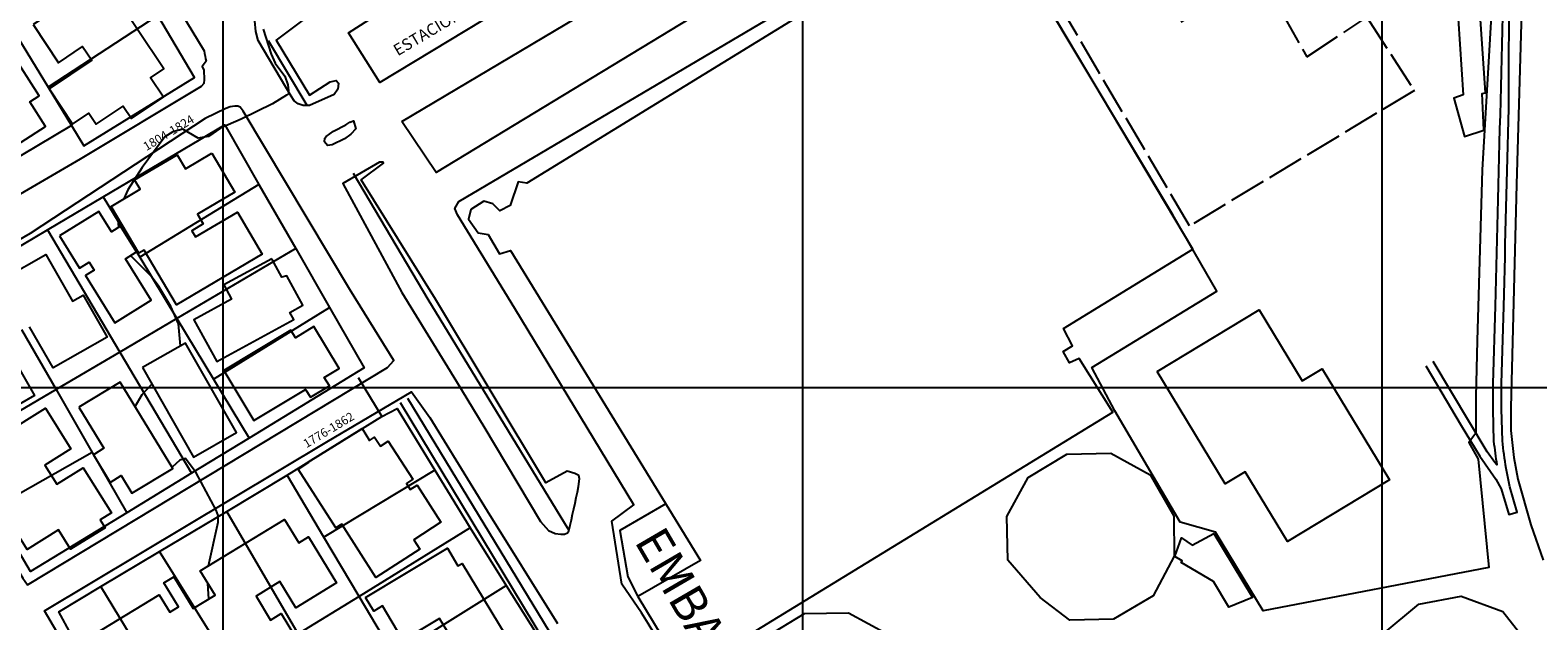
# Model space of a CAD drawing. Extents: x 350179 to 359015, y 6301996 to 6311066.
# Drawn here: x 354067 to 354327, y 6304660 to 6304762 of the extents above; entities that cross this region are included whole.
import ezdxf

# ---------------------------------------------------------------- set-up
doc = ezdxf.new("R2010")
doc.units = 0
doc.header["$LTSCALE"] = 25.4
doc.header["$MEASUREMENT"] = 0
doc.linetypes.add('MEDIUMD-SH', pattern=[0.30007, 0.25, -0.05, 1e-05, 1e-05, 1e-05, 1e-05, 1e-05, 1e-05, 1e-05])
for name, color, linetype in [('CAM-PAVI', 22, 'CONTINUOUS'), ('CONSTRUCCION3', 1, 'CONTINUOUS'), ('COOR-UTM', 255, 'CONTINUOUS'), ('CURVA-INDICE', 34, 'CONTINUOUS'), ('DIV-PREDIAL', 8, 'CONTINUOUS'), ('TEXTO_ALTURA', 1, 'CONTINUOUS'), ('TEXTO_CALLES', 7, 'CONTINUOUS'), ('TEXTO_TOPONIMO', 1, 'CONTINUOUS'), ('VEREDA', 7, 'CONTINUOUS')]:
    doc.layers.add(name, color=color, linetype=linetype)
doc.styles.add('ROMAN', font='romand.shx')
doc.styles.get("Standard").update_dxf_attribs({"font": 'ARIAL.TTF'})

msp = doc.modelspace()

# ---------------------------------------------------------------- linework, layer by layer
at = {"layer": 'CAM-PAVI'}
for points in [[(354145.59, 6304776.55), (354171.74, 6304780.17), (354172.79, 6304779.57), (354172.51, 6304778.91), (354164.34, 6304773.83), (354162.76, 6304774.25), (354127.07, 6304752.65), (354121.65, 6304761.17)], [(354130.89, 6304745.89), (354189.08, 6304780.54), (354194.13, 6304771.96), (354136.77, 6304737.1)], [(354042.19, 6304712.4), (354039.31, 6304710.52), (354065.44, 6304667.13), (354066.27, 6304665.97), (354128.37, 6304703.46), (354129.47, 6304704.65), (354121.92, 6304716.94), (354103.51, 6304747.66), (354102.95, 6304748.37), (354102.59, 6304748.53), (354102.02, 6304748.57), (354101.23, 6304748.43), (354100.5, 6304748.14), (354096.93, 6304746.41), (354066.71, 6304726.59)], [(354118.86, 6304741.88), (354118.04, 6304741.77), (354117.52, 6304742.39), (354117.6, 6304743.04), (354117.83, 6304743.34), (354119.08, 6304744.25), (354121.19, 6304745.33), (354121.9, 6304745.77), (354122.53, 6304746.04), (354122.93, 6304744.61), (354122.06, 6304743.69), (354120.95, 6304742.93)]]:
    msp.add_lwpolyline(points, close=True, dxfattribs=at)
for points in [[(354086.8, 6304774.55), (354096.77, 6304758.09, 0.016759), (354097.08, 6304756.29), (354096.43, 6304755.41), (354096.7, 6304754.75), (354096.74, 6304753.16), (354096.68, 6304752.43), (354096.21, 6304751.92), (354075.37, 6304739.43), (354048.67, 6304723.87)], [(354221.38, 6304606.67), (354212.36, 6304601.31), (354211.16, 6304600.77), (354210.01, 6304600.39, -0.069871), (354209.01, 6304600.48, 0.000659), (354172.21, 6304661.18), (354168.85, 6304666.09), (354167.09, 6304676.97), (354170.91, 6304679.8), (354150.39, 6304713.66), (354140.47, 6304729.79), (354140, 6304730.92), (354140.72, 6304732.12), (354198.39, 6304766.12)]]:
    msp.add_lwpolyline(points, format="xyb", dxfattribs=at)
for points in [[(354324.12, 6304766.8), (354323.22, 6304735.06), (354322.26, 6304696.57), (354322.24, 6304692.63), (354322.75, 6304687.96), (354323.46, 6304684.18), (354325.67, 6304676.34), (354327.81, 6304670.26)], [(354113.77, 6304763.36), (354109.16, 6304759.91), (354114.95, 6304750.47), (354118.47, 6304752.73), (354119.52, 6304752.95), (354119.93, 6304752.52), (354119.82, 6304751.48), (354119.17, 6304750.57), (354114.96, 6304748.67), (354113.83, 6304748.69), (354112.98, 6304748.94), (354112.27, 6304749.47), (354111.74, 6304750.26), (354106.09, 6304759.87), (354105.67, 6304761.45), (354105.49, 6304763.24)], [(354071.36, 6304657.85), (354069.23, 6304661.51), (354117.95, 6304690.67), (354132.53, 6304699.25), (354135.68, 6304694.84), (354145.59, 6304678.72), (354157.7, 6304659.31)]]:
    msp.add_lwpolyline(points, dxfattribs=at)
msp.add_lwpolyline([(354130.87, 6304716.39), (354140.3, 6304701.08), (354145.04, 6304693.3), (354154.82, 6304676.89), (354156.15, 6304675.38), (354157.33, 6304674.86), (354158.33, 6304674.74), (354158.95, 6304674.74), (354159.45, 6304674.94), (354159.71, 6304675.31, 0.003945), (354161.36, 6304682.93), (354161.53, 6304684.25), (354161.42, 6304684.83), (354160.71, 6304685.18), (354159.37, 6304685.6), (354155.7, 6304683.55), (354136.65, 6304715.26), (354123.85, 6304735.84), (354127.68, 6304738.74), (354127.67, 6304738.89), (354127.02, 6304738.87), (354120.71, 6304735.23)], format="xyb", close=True, dxfattribs=at)
at = {"layer": 'CONSTRUCCION3', "linetype": 'MEDIUMD-SH'}
msp.add_lwpolyline([(354249.09, 6304800), (354261.87, 6304807.56), (354270.4, 6304809.02), (354285.94, 6304783.27), (354261.56, 6304769.2), (354265.35, 6304763.11), (354278.74, 6304771.59), (354287.05, 6304757.07), (354297.4, 6304763.91), (354305.61, 6304751.24), (354266.8, 6304727.9), (354239.31, 6304774.49), (354246.03, 6304779.37), (354237.27, 6304793.01)], close=True, dxfattribs=at)
at = {"layer": 'CONSTRUCCION3', "linetype": 'Continuous'}
for points in [[(354201.14, 6304765.18), (354152.42, 6304735.28), (354150.94, 6304735.47), (354149.58, 6304731.43), (354147.8, 6304730.49), (354146.59, 6304731.68), (354145.02, 6304732.18), (354142.75, 6304730.74), (354142.35, 6304729.04), (354144.03, 6304726.71), (354145.79, 6304726.43), (354147.73, 6304723.05), (354149.63, 6304723.68), (354182.41, 6304670.17), (354171.59, 6304663.99), (354179.72, 6304650.58), (354253.53, 6304695.78), (354247.72, 6304705), (354246.05, 6304704.3), (354245, 6304706.25), (354246.61, 6304707.18), (354245.03, 6304710.19), (354267.34, 6304723.91), (354233.28, 6304781.07)], [(354062.37, 6304718.95), (354069.41, 6304722.97), (354074.02, 6304714.89), (354075.9, 6304715.96), (354080.02, 6304708.72), (354070.68, 6304703.4), (354066.64, 6304710.48)], [(354063.34, 6304705.87), (354067.47, 6304698.62), (354059.64, 6304694.15)], [(354074.91, 6304655.69), (354089.01, 6304664.26), (354090.83, 6304661.27), (354092.33, 6304662.18), (354089.82, 6304666.32), (354091.54, 6304667.37), (354094.87, 6304661.9), (354098.65, 6304664.19), (354096.09, 6304668.39), (354110.63, 6304677.24), (354113.08, 6304673.22), (354114.78, 6304674.25), (354119.61, 6304666.32), (354112.58, 6304662.04), (354109.84, 6304666.54), (354105.7, 6304664.02), (354108.21, 6304659.9), (354110.04, 6304661.02), (354112.35, 6304657.22)]]:
    msp.add_lwpolyline(points, dxfattribs=at)
for points in [[(354067.23, 6304762.62), (354071.62, 6304756.04), (354075.78, 6304758.82), (354077.36, 6304756.46), (354069.99, 6304751.54), (354074.04, 6304745.46), (354076.84, 6304747.33), (354078.11, 6304745.43), (354082.79, 6304748.55), (354084.21, 6304746.43), (354089.72, 6304750.11), (354087.49, 6304753.46), (354089.77, 6304754.98), (354080.68, 6304768.6), (354076.5, 6304765.81), (354075.12, 6304767.88)], [(354313.13, 6304763.64), (354314.01, 6304750.51), (354312.42, 6304749.94), (354314.22, 6304743.3), (354317.58, 6304744.39), (354317.28, 6304750.76), (354317.88, 6304750.83), (354316.97, 6304764.34)], [(354046.2, 6304747.22), (354050.33, 6304740.78), (354048.15, 6304739.38), (354051.15, 6304734.71), (354054.49, 6304736.85), (354055.1, 6304735.89), (354069.38, 6304745.05), (354066.67, 6304749.27), (354068.31, 6304750.32), (354063.49, 6304757.83), (354056.9, 6304753.61), (354059.49, 6304749.57), (354055.93, 6304747.28), (354053.12, 6304751.67)], [(354098.05, 6304740.43), (354102.02, 6304733.73), (354095.61, 6304729.92), (354096.61, 6304728.23), (354094.63, 6304727.06), (354095.27, 6304725.99), (354102.48, 6304730.27), (354106.77, 6304723.03), (354091.99, 6304714.26), (354086.38, 6304723.72), (354085.5, 6304723.2), (354080.71, 6304731.26), (354085.7, 6304734.22), (354084.75, 6304735.83), (354092.09, 6304740.18), (354093.54, 6304737.75)], [(354071.82, 6304726.16), (354075.26, 6304720.63), (354076.91, 6304721.66), (354077.78, 6304720.27), (354076.27, 6304719.33), (354081.36, 6304711.18), (354087.62, 6304715.08), (354083.16, 6304722.23), (354085.08, 6304723.43), (354082.33, 6304727.83), (354080.79, 6304726.87), (354078.59, 6304730.38)], [(354108.42, 6304722.24), (354100.15, 6304717.71), (354101.49, 6304715.25), (354094.99, 6304711.69), (354098.94, 6304704.48), (354112.2, 6304711.74), (354111.52, 6304712.98), (354113.77, 6304714.21), (354111.01, 6304719.27), (354110.16, 6304719.05)], [(354261.2, 6304702.79), (354278.79, 6304713.43), (354286.21, 6304701.16), (354289.67, 6304703.25), (354301.28, 6304684.07), (354283.69, 6304673.43), (354276.4, 6304685.49), (354272.93, 6304683.39)], [(354100.13, 6304702.94), (354105.34, 6304694.31), (354114.26, 6304699.69), (354115.08, 6304698.33), (354118.36, 6304700.3), (354117.49, 6304701.74), (354120.07, 6304703.29), (354115.7, 6304710.53), (354112.52, 6304708.61), (354111.72, 6304709.93)], [(354086.1, 6304703.45), (354094.91, 6304688.03), (354102.34, 6304692.27), (354093.52, 6304707.69)], [(354075.14, 6304696.61), (354079.45, 6304689.53), (354077.63, 6304688.42), (354080.53, 6304683.66), (354082.43, 6304684.82), (354084.27, 6304681.79), (354091.32, 6304686.07), (354082.28, 6304700.95)], [(354062.29, 6304692.03), (354069.37, 6304696.47), (354073.76, 6304689.46), (354069.24, 6304686.63), (354071.31, 6304683.32), (354075.9, 6304686.19), (354080.77, 6304678.4), (354078.82, 6304677.18), (354079.66, 6304675.84), (354073.71, 6304672.12), (354071.61, 6304675.48), (354066.21, 6304672.09), (354062.59, 6304677.88), (354063.91, 6304678.71), (354058.41, 6304687.5), (354062.21, 6304689.88)], [(354112.99, 6304685.95), (354114.81, 6304687.12), (354114.74, 6304687.22), (354124, 6304692.92), (354125.26, 6304690.9), (354126.16, 6304691.48), (354127.18, 6304689.89), (354128.53, 6304690.76), (354132.75, 6304684.18), (354131.65, 6304683.47), (354132.31, 6304682.43), (354133.49, 6304683.18), (354137.6, 6304676.77), (354132.91, 6304673.77), (354133.98, 6304672.11), (354126.4, 6304667.25), (354120.5, 6304676.45), (354119.5, 6304675.8)], [(354253.66, 6304660.07), (354246.16, 6304659.88), (354240.99, 6304663.82), (354235.46, 6304670.23), (354235.27, 6304677.77), (354238.96, 6304684.49), (354245.62, 6304688.54), (354253.21, 6304688.67), (354259.97, 6304684.97), (354264.09, 6304677.83), (354264.12, 6304670.92), (354260.51, 6304664.11)], [(354270.92, 6304666.58), (354265.34, 6304669.84), (354265.51, 6304670.11), (354264.28, 6304670.86), (354265.41, 6304674.09), (354267.23, 6304672.82), (354270.99, 6304674.85), (354277.65, 6304663.79), (354273.56, 6304662.15)], [(354124.62, 6304663.78), (354138.73, 6304672.28), (354140.55, 6304669.25), (354141.28, 6304669.69), (354149.99, 6304655.24), (354149.42, 6304654.89), (354150.96, 6304652.35), (354148.41, 6304650.82), (354148.8, 6304650.27), (354139.08, 6304644.57), (354138.54, 6304645.61), (354137.58, 6304644.98), (354135.91, 6304647.74), (354134.95, 6304647.16), (354131.1, 6304653.57), (354138.62, 6304658.1), (354137.37, 6304660.19), (354133.33, 6304657.75), (354134.06, 6304656.54), (354131.81, 6304655.18), (354127.5, 6304662.34), (354126.03, 6304661.45)], [(354306.35, 6304662.65), (354313.65, 6304664.05), (354320.88, 6304661.37), (354326.08, 6304654.71), (354327.03, 6304647.78), (354324.42, 6304640.71), (354318.6, 6304635.78), (354310.83, 6304634.24), (354303.7, 6304637.11), (354299.1, 6304642.77), (354297.72, 6304650.51), (354300.18, 6304657.55)], [(354208.41, 6304632.58), (354200.91, 6304632.39), (354194.37, 6304636.05), (354190.21, 6304642.51), (354190.02, 6304650.28), (354193.72, 6304657), (354200.37, 6304661.04), (354207.97, 6304661.18), (354214.72, 6304657.48), (354218.84, 6304650.33), (354218.87, 6304643.43), (354215.26, 6304636.62)]]:
    msp.add_lwpolyline(points, close=True, dxfattribs=at)
at = {"layer": 'COOR-UTM', "linetype": 'Continuous'}
for points in [[(354100, 6304800, 0), (354100, 6304100, 0)], [(354200, 6304800, 0), (354200, 6304100, 0)], [(354300, 6304800, 0), (354300, 6304100, 0)], [(353900, 6304700, 0), (354900, 6304700, 0)]]:
    msp.add_polyline3d(points, dxfattribs=at)
at = {"layer": 'CURVA-INDICE', "linetype": 'Continuous'}
for points in [[(354106.91, 6304761.85, 700), (354108.33, 6304757.51, 700), (354109.03, 6304755.94, 700), (354110.66, 6304753.7, 700), (354111.19, 6304752.2, 700), (354111.36, 6304750.76, 700), (354110.94, 6304750.45, 700), (354108.57, 6304748.97, 700), (354103.15, 6304746.29, 700), (354099.55, 6304744.73, 700), (354097.51, 6304743.31, 700), (354095.7, 6304743.05, 700), (354093.07, 6304744.59, 700), (354091.36, 6304744.12, 700), (354089.97, 6304743.27, 700), (354086.08, 6304737.95, 700), (354083.6, 6304734.09, 700), (354082.89, 6304732.55, 700)], [(354082.02, 6304727.64, 700), (354081.95, 6304728.32, 700), (354081.99, 6304729.11, 700)], [(354092.68, 6304707.21, 700), (354092.34, 6304710.99, 700), (354090.99, 6304714, 700), (354088.91, 6304717.42, 700), (354087.6, 6304719.23, 700), (354084.06, 6304722.79, 700)], [(354084.83, 6304696.74, 700), (354086.04, 6304698.82, 700), (354087.73, 6304700.6, 700)], [(354097.48, 6304669.24, 700), (354099.19, 6304676.78, 700), (354099.15, 6304677.92, 700), (354098.84, 6304678.89, 700), (354095.38, 6304685.31, 700), (354093.53, 6304687.77, 700), (354092.55, 6304687.46, 700), (354091.21, 6304686.25, 700)], [(354097.58, 6304663.54, 700), (354097.45, 6304665.29, 700), (354097.39, 6304666.26, 700)]]:
    msp.add_polyline3d(points, dxfattribs=at)
at = {"layer": 'DIV-PREDIAL'}
for points in [[(354319.06, 6304768.03), (354317.28, 6304737.55), (354316.43, 6304708.08), (354316.2, 6304698.44), (354316.18, 6304692.16), (354314.97, 6304690.53), (354316.59, 6304687.66), (354318.44, 6304668.96), (354279.52, 6304661.5), (354271.26, 6304675.07), (354265.19, 6304676.81), (354253.92, 6304696), (354249.95, 6304703.47), (354271.52, 6304716.65), (354263.93, 6304729.78), (354233.13, 6304781.19)], [(354063.27, 6304762.59), (354069.82, 6304751.84)], [(354088.77, 6304764.17), (354069.82, 6304751.84)], [(354073.84, 6304745.23), (354076, 6304741.68), (354095.06, 6304753.48), (354088.77, 6304764.17)], [(354069.82, 6304751.84), (354073.84, 6304745.23)], [(354073.84, 6304745.23), (354062.18, 6304738.24)], [(354079.35, 6304732.93), (354100.3, 6304745.35), (354106.21, 6304735.05)], [(354106.21, 6304735.05), (354085.64, 6304722.51)], [(354106.21, 6304735.05), (354112.56, 6304723.98)], [(354069.74, 6304727.22), (354079.35, 6304732.93)], [(354079.35, 6304732.93), (354085.64, 6304722.51)], [(354059.03, 6304720.87), (354069.74, 6304727.22)], [(354069.74, 6304727.22), (354082.21, 6304706.13)], [(354112.56, 6304723.98), (354092.04, 6304711.91)], [(354112.56, 6304723.98), (354118.4, 6304713.81)], [(354085.64, 6304722.51), (354092.04, 6304711.91)], [(354098.38, 6304701.43), (354118.4, 6304713.81)], [(354118.4, 6304713.81), (354124.36, 6304703.41), (354104.5, 6304691.29)], [(354065.26, 6304710.01), (354071.21, 6304699.66)], [(354092.04, 6304711.91), (354082.21, 6304706.13)], [(354092.04, 6304711.91), (354098.38, 6304701.43)], [(354082.21, 6304706.13), (354071.21, 6304699.66)], [(354082.21, 6304706.13), (354094.57, 6304685.23)], [(354071.21, 6304699.66), (354054.09, 6304689.6)], [(354071.21, 6304699.66), (354077.44, 6304688.82)], [(354098.38, 6304701.43), (354104.5, 6304691.29)], [(354123.32, 6304701.74), (354127.39, 6304695.04), (354130.06, 6304696.41), (354136.56, 6304685.77)], [(354111.07, 6304684.9), (354127.39, 6304695.04)], [(354077.44, 6304688.82), (354060.32, 6304679.16)], [(354077.44, 6304688.82), (354083.41, 6304678.43)], [(354104.5, 6304691.29), (354094.57, 6304685.23)], [(354094.57, 6304685.23), (354083.41, 6304678.43)], [(354100.64, 6304678.66), (354111.07, 6304684.9)], [(354117.43, 6304674.2), (354111.07, 6304684.9)], [(354136.56, 6304685.77), (354117.43, 6304674.2)], [(354136.56, 6304685.77), (354142.66, 6304675.79)], [(354083.41, 6304678.43), (354066.8, 6304668.29), (354060.32, 6304679.16)], [(354089.03, 6304671.72), (354100.64, 6304678.66)], [(354113, 6304657.53), (354100.64, 6304678.66)], [(354176.42, 6304679.95), (354168.51, 6304675.34), (354169.87, 6304667.36), (354171.59, 6304663.99)], [(354123.5, 6304663.99), (354117.43, 6304674.2)], [(354142.66, 6304675.79), (354123.5, 6304663.99)], [(354142.66, 6304675.79), (354148.88, 6304665.85)], [(354078.91, 6304665.67), (354089.03, 6304671.72)], [(354102.08, 6304650.8), (354089.03, 6304671.72)], [(354070.42, 6304655.49), (354073.79, 6304657.43), (354071.68, 6304661.34), (354078.91, 6304665.67)], [(354091.67, 6304644.63), (354078.91, 6304665.67)], [(354129.54, 6304653.81), (354148.88, 6304665.85)], [(354148.88, 6304665.85), (354155.98, 6304654.54), (354154.67, 6304653.59)], [(354123.5, 6304663.99), (354113, 6304657.53)], [(354129.54, 6304653.81), (354123.5, 6304663.99)]]:
    msp.add_lwpolyline(points, dxfattribs=at)
at = {"layer": 'VEREDA'}
for points in [[(354208.96, 6304799.94), (354282.39, 6304811.31), (354305.03, 6304815.1), (354307.24, 6304815.15), (354309.09, 6304814.91), (354312.57, 6304813.79), (354315.58, 6304811.44), (354317.42, 6304809.02), (354319.25, 6304806.12), (354320.81, 6304803.48), (354321.16, 6304801.81), (354321.25, 6304800.04), (354321.28, 6304797.84), (354320.97, 6304771.35, -0.000771), (354319.98, 6304732.47), (354319.53, 6304714.06), (354319.11, 6304700.73), (354319.1, 6304696.22), (354319.27, 6304690.74, 0.012621), (354319.82, 6304686.68), (354319.48, 6304687.06), (354318.15, 6304688.95), (354314.97, 6304694.21), (354308.84, 6304704.5)], [(354307.55, 6304703.73), (354313.68, 6304693.45), (354316.88, 6304688.15), (354319.66, 6304684.22), (354320.58, 6304682.55), (354321.88, 6304678.11), (354323.32, 6304678.53), (354322.04, 6304682.86), (354321.43, 6304686.07, -0.012058), (354320.77, 6304690.82), (354320.6, 6304696.26), (354320.61, 6304700.72), (354321.03, 6304714.01, -0.001154), (354321.89, 6304748.13), (354321.97, 6304771.33)]]:
    msp.add_lwpolyline(points, format="xyb", dxfattribs=at)
for points in [[(354114.51, 6304748.68), (354107.88, 6304759.79)], [(354159.61, 6304675.53), (354135.4, 6304715.2), (354122.55, 6304736.91)], [(354130.56, 6304697.41), (354157.17, 6304653.44)], [(354131.84, 6304698.19), (354158.16, 6304654.8)]]:
    msp.add_lwpolyline(points, dxfattribs=at)

# ---------------------------------------------------------------- texts
at = {"layer": 'TEXTO_ALTURA'}
for s, p in [('1804-1824', (354086.81, 6304740.79)), ('1776-1862', (354114.42, 6304689.53))]:
    msp.add_text(s, height=1.5, rotation=31.1462, dxfattribs=at).set_placement(p)
at = {"layer": 'TEXTO_CALLES', "style": 'ROMAN'}
msp.add_text('EMBAJADOR DOUSSINAGUE', height=6, rotation=300.2154, dxfattribs=at).set_placement((354170.87, 6304673.52))
at = {"layer": 'TEXTO_TOPONIMO'}
msp.add_text('ESTACIONAMIENTOS', height=2, rotation=30.5942, dxfattribs=at).set_placement((354130.16, 6304757.14, 701.24))

doc.saveas('drawing.dxf')
